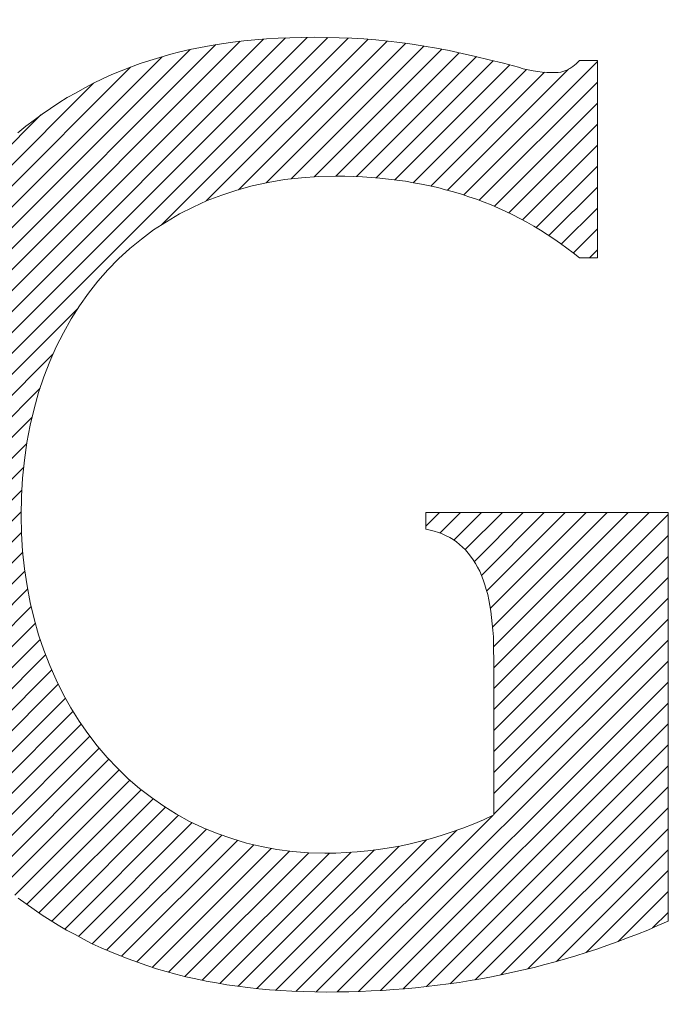
# Model space of a CAD drawing. Extents: x -758201 to -755766, y -1167264 to -1165636.
# Drawn here: x -756397 to -756394, y -1167134 to -1167130 of the extents above; entities that cross this region are included whole.
import ezdxf
from ezdxf.enums import TextEntityAlignment as Align

# ---------------------------------------------------------------- set-up
doc = ezdxf.new("R2010")
doc.units = 0
doc.header["$MEASUREMENT"] = 0
doc.layers.get('0').update_dxf_attribs({"linetype": 'CONTINUOUS', "lineweight": 15})
for name, color, linetype, lineweight in [('RAZITKO', 7, 'CONTINUOUS', 18), ('RAZITKO_LOGO', 252, 'CONTINUOUS', 15), ('RAZITKO_NAZEV_VYKRESU', 7, 'CONTINUOUS', 35), ('RAZITKO_TEXT', 7, 'CONTINUOUS', 40)]:
    doc.layers.add(name, color=color, linetype=linetype, lineweight=lineweight)
doc.styles.add('HELVB', font='hb_a___r.shx', dxfattribs={"width": 0.8, "height": 200})
doc.styles.add('romans', font='romans.shx')

# ---------------------------------------------------------------- blocks, each defined once
blk = doc.blocks.new('A$C6A103506')
at = {"layer": 'RAZITKO_LOGO'}
h = blk.add_hatch(dxfattribs=at)
h.set_pattern_fill('ANSI31', color=256, scale=0.5, style=0)
h.set_pattern_definition([(45, (-833.396604, -174.49105), (-0.044194174, 0.044194174), [])])
h.paths.add_polyline_path([(18.4749, 44.2256), (18.476, 44.3366), (18.4781, 44.4368), (18.4792, 44.4825), (18.4814, 44.5271), (18.4847, 44.5696), (18.4879, 44.6088), (18.4912, 44.6469), (18.4956, 44.6828), (18.4999, 44.7154), (18.5054, 44.7481), (18.5108, 44.7775), (18.5173, 44.8058), (18.5267, 44.8434), (18.5454, 44.8924), (18.5631, 44.9277), (18.5839, 44.959), (18.6097, 44.9895), (18.6327, 45.0072), (18.6489, 45.0196), (18.6927, 45.0415), (18.7258, 45.0513), (18.7568, 45.0594), (18.7568, 45.128), (18.4694, 45.128), (18.1418, 45.1226), (18.1363, 45.1226), (18.1211, 45.1226), (18.0961, 45.1226), (18.0601, 45.1226), (18.0133, 45.1237), (17.9578, 45.1247), (17.8914, 45.1258), (17.8141, 45.128), (17.5093, 45.128), (17.5093, 45.0594), (17.549, 45.0538), (17.5863, 45.0455), (17.6195, 45.0318), (17.6526, 45.0142), (17.6805, 44.9905), (17.7036, 44.9636), (17.7238, 44.9342), (17.7336, 44.9147), (17.7434, 44.894), (17.7581, 44.8554), (17.7684, 44.8199), (17.7749, 44.7916), (17.7815, 44.7612), (17.7869, 44.7285), (17.7924, 44.6948), (17.7967, 44.6578), (17.8011, 44.6197), (17.8043, 44.5783), (17.8065, 44.5358), (17.8087, 44.4901), (17.8109, 44.4422), (17.813, 44.3388), (17.8141, 44.2256), (17.8141, 42.669), (15.3203, 45.3), (15.2397, 45.3), (15.2397, 42.1976), (15.2397, 42.0888), (15.2376, 41.9886), (15.2354, 41.9429), (15.2332, 41.8983), (15.231, 41.8569), (15.2278, 41.8177), (15.2234, 41.7796), (15.2201, 41.7448), (15.212, 41.6942), (15.2038, 41.6501), (15.1973, 41.6218), (15.1907, 41.5968), (15.182, 41.5717), (15.1744, 41.5489), (15.1597, 41.5179), (15.1415, 41.4834), (15.1171, 41.4524), (15.095, 41.4302), (15.0797, 41.4193), (15.0569, 41.403), (15.0198, 41.3845), (14.9937, 41.3758), (14.9741, 41.3693), (14.9524, 41.3638), (14.9524, 41.2952), (15.0634, 41.2996), (15.1603, 41.3018), (15.2452, 41.304), (15.3214, 41.305), (15.3899, 41.3061), (15.4531, 41.3061), (15.513, 41.3072), (15.5728, 41.3072), (15.6327, 41.3072), (15.6937, 41.3061), (15.7579, 41.3061), (15.8265, 41.305), (15.9037, 41.304), (15.9908, 41.3018), (16.091, 41.2996), (16.2053, 41.2952), (16.2053, 41.3638), (16.1835, 41.3682), (16.1536, 41.3742), (16.1225, 41.3845), (16.1051, 41.3921), (16.081, 41.4027), (16.0485, 41.4259), (16.0208, 41.4536), (15.9978, 41.4849), (15.9749, 41.5261), (15.9565, 41.5744), (15.9462, 41.6098), (15.9397, 41.6381), (15.9331, 41.6675), (15.9277, 41.6991), (15.9222, 41.7339), (15.9179, 41.7699), (15.9146, 41.808), (15.9114, 41.8482), (15.9081, 41.8907), (15.9059, 41.9364), (15.9037, 41.9832), (15.9016, 42.0855), (15.9005, 42.1976), (15.9005, 43.7608), (18.3943, 41.1461), (18.4749, 41.1461)])
h.paths.add_polyline_path([(14.8489, 43.2209), (13.8268, 43.2209), (13.8268, 43.1512), (13.8594, 43.1435), (13.8872, 43.1349), (13.9246, 43.1174), (13.9513, 43.1009), (13.9694, 43.0859), (13.989, 43.0696), (14.0162, 43.0369), (14.0337, 43.0125), (14.0456, 42.9901), (14.0543, 42.9738), (14.0619, 42.9553), (14.0726, 42.9294), (14.0815, 42.8954), (14.0881, 42.8747), (14.0924, 42.8519), (14.0968, 42.8279), (14.1011, 42.804), (14.1044, 42.7778), (14.1076, 42.7517), (14.1098, 42.7245), (14.1131, 42.6821), (14.1131, 42.6363), (14.1142, 42.6059), (14.1142, 41.9451), (14.0706, 41.9244), (14.0271, 41.9059), (13.9836, 41.8896), (13.9389, 41.8733), (13.8954, 41.8591), (13.8507, 41.846), (13.8061, 41.8341), (13.7615, 41.8232), (13.7169, 41.8134), (13.6722, 41.8058), (13.6276, 41.7992), (13.5819, 41.7938), (13.5372, 41.7894), (13.4915, 41.7862), (13.4469, 41.784), (13.4012, 41.784), (13.3326, 41.7851), (13.2651, 41.7905), (13.1987, 41.7992), (13.1334, 41.8112), (13.0703, 41.8265), (13.0082, 41.845), (12.9473, 41.8667), (12.8885, 41.8907), (12.8308, 41.9179), (12.7753, 41.9484), (12.7219, 41.9821), (12.6697, 42.018), (12.6196, 42.0561), (12.5717, 42.0975), (12.526, 42.1421), (12.4824, 42.1879), (12.4411, 42.2368), (12.4019, 42.288), (12.3649, 42.3413), (12.3301, 42.3969), (12.2974, 42.4545), (12.268, 42.5144), (12.2408, 42.5754), (12.2158, 42.6396), (12.194, 42.7049), (12.1744, 42.7724), (12.1581, 42.841), (12.145, 42.9117), (12.1341, 42.9836), (12.1265, 43.0576), (12.1211, 43.1327), (12.12, 43.2089), (12.1211, 43.2884), (12.1265, 43.3657), (12.1341, 43.4419), (12.1439, 43.5159), (12.1581, 43.5888), (12.1744, 43.6585), (12.194, 43.7271), (12.2158, 43.7935), (12.2408, 43.8577), (12.268, 43.9197), (12.2985, 43.9796), (12.3311, 44.0373), (12.366, 44.0928), (12.4041, 44.1461), (12.4433, 44.1973), (12.4857, 44.2452), (12.5314, 44.2909), (12.5782, 44.3345), (12.6272, 44.3747), (12.6784, 44.4128), (12.7328, 44.4477), (12.7883, 44.4803), (12.846, 44.5097), (12.9048, 44.5369), (12.9669, 44.5598), (13.03, 44.5805), (13.0953, 44.599), (13.1628, 44.6131), (13.2314, 44.6251), (13.3021, 44.6327), (13.374, 44.6382), (13.4469, 44.6393), (13.485, 44.6393), (13.5231, 44.6382), (13.5601, 44.6371), (13.5971, 44.6338), (13.633, 44.6316), (13.6701, 44.6273), (13.7049, 44.6229), (13.7408, 44.6186), (13.7756, 44.612), (13.8094, 44.6055), (13.8442, 44.599), (13.878, 44.5914), (13.9106, 44.5826), (13.9612, 44.5696), (14.0086, 44.5533), (14.0412, 44.5424), (14.0728, 44.5304), (14.1185, 44.5124), (14.1642, 44.4912), (14.1947, 44.4771), (14.2241, 44.4618), (14.2535, 44.4455), (14.2829, 44.4292), (14.3112, 44.4117), (14.3395, 44.3943), (14.3678, 44.3758), (14.395, 44.3562), (14.4222, 44.3366), (14.4494, 44.316), (14.4756, 44.2953), (14.5507, 44.2953), (14.5507, 45.128), (14.4756, 45.128), (14.4571, 45.1095), (14.4211, 45.0856), (14.3892, 45.0768), (14.3722, 45.0768), (14.3547, 45.0768), (14.3373, 45.0779), (14.3096, 45.0795), (14.2796, 45.0845), (14.259, 45.0888), (14.2383, 45.0932), (14.2176, 45.0997), (14.1545, 45.116), (14.0946, 45.1313), (14.0369, 45.1454), (13.9803, 45.1574), (13.9259, 45.1694), (13.8725, 45.1803), (13.8203, 45.189), (13.7691, 45.1966), (13.7179, 45.2042), (13.6679, 45.2096), (13.6167, 45.2151), (13.5656, 45.2194), (13.5144, 45.2216), (13.4621, 45.2238), (13.4099, 45.2249), (13.3555, 45.226), (13.3043, 45.2249), (13.2531, 45.2238), (13.2042, 45.2216), (13.1552, 45.2194), (13.1062, 45.2151), (13.0594, 45.2107), (13.0126, 45.2053), (12.9658, 45.1988), (12.9211, 45.1911), (12.8765, 45.1824), (12.8319, 45.1737), (12.7894, 45.1639), (12.7459, 45.153), (12.7045, 45.1411), (12.6631, 45.128), (12.6218, 45.1149), (12.5815, 45.0997), (12.5423, 45.0845), (12.5031, 45.0681), (12.4639, 45.0507), (12.4258, 45.0322), (12.3888, 45.0126), (12.3518, 44.9919), (12.3148, 44.9713), (12.2789, 44.9495), (12.2441, 44.9255), (12.2081, 44.9016), (12.1744, 44.8766), (12.1396, 44.8504), (12.1058, 44.8232), (12.0721, 44.7949), (12.0394, 44.7666), (12.0002, 44.7285), (11.9621, 44.6904), (11.924, 44.6512), (11.8881, 44.6109), (11.8533, 44.5696), (11.8195, 44.5271), (11.7869, 44.4836), (11.7553, 44.44), (11.7248, 44.3954), (11.6954, 44.3486), (11.6671, 44.3029), (11.6399, 44.255), (11.6138, 44.2071), (11.5898, 44.1581), (11.5659, 44.108), (11.5441, 44.058), (11.5224, 44.0068), (11.5028, 43.9556), (11.4843, 43.9034), (11.4679, 43.8501), (11.4516, 43.7967), (11.4374, 43.7434), (11.4244, 43.689), (11.4124, 43.6345), (11.4015, 43.5801), (11.3928, 43.5246), (11.3852, 43.4691), (11.3787, 43.4125), (11.3732, 43.3559), (11.37, 43.2993), (11.3678, 43.2426), (11.3667, 43.186), (11.3678, 43.1262), (11.37, 43.0663), (11.3743, 43.0064), (11.3798, 42.9477), (11.3874, 42.8889), (11.3961, 42.8312), (11.4059, 42.7735), (11.4179, 42.7169), (11.4309, 42.6603), (11.4451, 42.6048), (11.4614, 42.5492), (11.4788, 42.4948), (11.4984, 42.4415), (11.518, 42.3881), (11.5398, 42.3359), (11.5637, 42.2847), (11.5877, 42.2336), (11.6138, 42.1835), (11.641, 42.1356), (11.6693, 42.0866), (11.6987, 42.0398), (11.7303, 41.9941), (11.7629, 41.9495), (11.7967, 41.9048), (11.8315, 41.8624), (11.8674, 41.8199), (11.9044, 41.7796), (11.9425, 41.7405), (11.9828, 41.7013), (12.0231, 41.6643), (12.0655, 41.6283), (12.108, 41.5946), (12.1406, 41.5696), (12.1744, 41.5456), (12.2081, 41.5228), (12.2419, 41.501), (12.2767, 41.4803), (12.3115, 41.4596), (12.3475, 41.44), (12.3834, 41.4204), (12.4193, 41.4019), (12.4574, 41.3845), (12.4944, 41.3682), (12.5325, 41.3529), (12.5717, 41.3377), (12.6109, 41.3235), (12.6501, 41.3094), (12.6904, 41.2963), (12.7317, 41.2844), (12.7731, 41.2735), (12.8145, 41.2626), (12.8569, 41.2539), (12.9005, 41.2441), (12.944, 41.2365), (12.9875, 41.2288), (13.0322, 41.2223), (13.0768, 41.2169), (13.1225, 41.2114), (13.1682, 41.2071), (13.215, 41.2038), (13.2618, 41.2016), (13.3097, 41.1995), (13.3587, 41.1984), (13.4066, 41.1973), (13.4545, 41.1984), (13.5024, 41.1984), (13.5503, 41.2005), (13.5971, 41.2027), (13.6439, 41.2049), (13.6907, 41.2082), (13.7375, 41.2114), (13.7843, 41.2158), (13.8301, 41.2212), (13.8769, 41.2267), (13.9226, 41.2321), (13.9683, 41.2386), (14.014, 41.2463), (14.0597, 41.2539), (14.1044, 41.2626), (14.1501, 41.2713), (14.1947, 41.2811), (14.2394, 41.2909), (14.284, 41.3018), (14.3286, 41.3138), (14.3722, 41.3257), (14.4168, 41.3377), (14.4603, 41.3508), (14.5039, 41.3649), (14.5485, 41.3791), (14.591, 41.3943), (14.6345, 41.4095), (14.678, 41.4259), (14.7205, 41.4422), (14.764, 41.4596), (14.8065, 41.4781), (14.8489, 41.4966)])
h.paths.add_polyline_path([(11.1207, 42.0899), (11.1196, 42.1976), (11.1196, 44.2256), (11.1207, 44.3334), (11.1229, 44.4313), (11.125, 44.4771), (11.1272, 44.5206), (11.1305, 44.562), (11.1337, 44.6022), (11.1381, 44.6393), (11.1425, 44.6752), (11.1479, 44.7078), (11.1533, 44.7405), (11.1599, 44.7699), (11.1664, 44.7982), (11.174, 44.8243), (11.1849, 44.8602), (11.2043, 44.9032), (11.2308, 44.9482), (11.2459, 44.9658), (11.2589, 44.98), (11.2769, 44.9995), (11.3139, 45.0232), (11.3462, 45.0394), (11.3753, 45.0497), (11.4124, 45.0594), (11.4124, 45.128), (11.2513, 45.1258), (11.1272, 45.1247), (11.0325, 45.1237), (10.9618, 45.1226), (10.9052, 45.1226), (10.8562, 45.1226), (10.8083, 45.1226), (10.7517, 45.1226), (10.6929, 45.1226), (10.6417, 45.1226), (10.5917, 45.1226), (10.534, 45.1226), (10.4632, 45.1237), (10.3718, 45.1247), (10.2509, 45.1258), (10.0964, 45.128), (10.0964, 45.0594), (10.1209, 45.0543), (10.161, 45.0425), (10.1939, 45.0271), (10.2254, 45.0069), (10.2606, 44.9744), (10.2814, 44.9461), (10.3008, 44.913), (10.3217, 44.8667), (10.3326, 44.8308), (10.3391, 44.8047), (10.3456, 44.7764), (10.3522, 44.747), (10.3576, 44.7144), (10.3631, 44.6806), (10.3663, 44.6447), (10.3707, 44.6077), (10.3739, 44.5674), (10.3772, 44.526), (10.3794, 44.4814), (10.3805, 44.4346), (10.3837, 44.3355), (10.3837, 44.2256), (10.3837, 42.1976), (10.3837, 42.0888), (10.3816, 41.9886), (10.3794, 41.9429), (10.3772, 41.8994), (10.375, 41.858), (10.3718, 41.8188), (10.3674, 41.7807), (10.3641, 41.7459), (10.3587, 41.7122), (10.3533, 41.6817), (10.3478, 41.6523), (10.3413, 41.624), (10.3319, 41.5864), (10.3184, 41.5511), (10.3037, 41.52), (10.2873, 41.4889), (10.2611, 41.4556), (10.2352, 41.4297), (10.2044, 41.4078), (10.1668, 41.3866), (10.1377, 41.3769), (10.1181, 41.3704), (10.0964, 41.3638), (10.0964, 41.2952), (10.1976, 41.2996), (10.2847, 41.3018), (10.3641, 41.304), (10.436, 41.305), (10.5057, 41.3061), (10.5764, 41.3061), (10.6493, 41.3072), (10.7288, 41.3072), (10.8137, 41.3072), (10.8921, 41.3061), (10.9683, 41.3061), (11.0445, 41.305), (11.125, 41.304), (11.2099, 41.3018), (11.3057, 41.2996), (11.4124, 41.2952), (11.4124, 41.3638), (11.3832, 41.3715), (11.3392, 41.387), (11.3043, 41.4067), (11.275, 41.4276), (11.2474, 41.4531), (11.2219, 41.4879), (11.2036, 41.519), (11.1828, 41.5653), (11.1718, 41.6011), (11.1642, 41.6273), (11.1577, 41.6556), (11.1479, 41.6996), (11.1414, 41.7503), (11.137, 41.7851), (11.1327, 41.8221), (11.1294, 41.8613), (11.1272, 41.9027), (11.125, 41.9462), (11.1229, 41.9919)])
h.paths.add_polyline_path([(10.0398, 42.6091), (10.0321, 42.6527), (10.0223, 42.6951), (10.0115, 42.7376), (9.9995, 42.7778), (9.9853, 42.8181), (9.969, 42.8562), (9.9516, 42.8954), (9.9331, 42.9324), (9.9124, 42.9694), (9.8895, 43.0053), (9.8656, 43.0402), (9.8395, 43.075), (9.8123, 43.1088), (9.7818, 43.1414), (9.7513, 43.1752), (9.7176, 43.2067), (9.6827, 43.2383), (9.6457, 43.2699), (9.6065, 43.3003), (9.5662, 43.3308), (9.5238, 43.3613), (9.4792, 43.3907), (9.4324, 43.4212), (9.3834, 43.4495), (9.3322, 43.4789), (9.28, 43.5083), (9.2244, 43.5366), (9.1003, 43.6008), (8.9948, 43.6563), (8.9055, 43.7031), (8.8315, 43.7445), (8.7705, 43.7782), (8.7215, 43.8076), (8.6813, 43.8316), (8.6497, 43.8522), (8.6225, 43.874), (8.5985, 43.8958), (8.5746, 43.9165), (8.5428, 43.9499), (8.5102, 43.9886), (8.4789, 44.0392), (8.4608, 44.0814), (8.4457, 44.1267), (8.4391, 44.1755), (8.4371, 44.2237), (8.4418, 44.2757), (8.4496, 44.3188), (8.4625, 44.3573), (8.4701, 44.3791), (8.481, 44.3998), (8.4995, 44.4351), (8.5169, 44.4596), (8.5321, 44.4781), (8.5564, 44.5077), (8.5903, 44.5375), (8.6203, 44.5609), (8.6513, 44.5805), (8.6856, 44.6001), (8.7085, 44.6109), (8.7324, 44.6218), (8.7585, 44.6316), (8.7836, 44.6403), (8.8108, 44.648), (8.838, 44.6545), (8.8663, 44.661), (8.8957, 44.6654), (8.9251, 44.6697), (8.9556, 44.6719), (8.986, 44.6741), (9.0176, 44.6741), (9.0644, 44.6741), (9.1101, 44.6708), (9.1406, 44.6676), (9.17, 44.6643), (9.2005, 44.6599), (9.2288, 44.6545), (9.2711, 44.6466), (9.3148, 44.6349), (9.3431, 44.6262), (9.3703, 44.6175), (9.3964, 44.6077), (9.4347, 44.5939), (9.4759, 44.575), (9.5009, 44.5631), (9.5249, 44.5489), (9.5499, 44.5358), (9.5739, 44.5206), (9.5967, 44.5054), (9.6196, 44.4901), (9.6414, 44.4727), (9.6631, 44.4564), (9.6849, 44.4379), (9.7056, 44.4194), (9.7252, 44.3998), (9.7448, 44.3802), (9.7633, 44.3595), (9.7818, 44.3388), (9.7992, 44.317), (9.8166, 44.2953), (9.8972, 44.2953), (9.8972, 45.128), (9.8166, 45.128), (9.7876, 45.1145), (9.7597, 45.1028), (9.7371, 45.1008), (9.7088, 45.0982), (9.6795, 45.1019), (9.6501, 45.1051), (9.6174, 45.1117), (9.5847, 45.1182), (9.5521, 45.128), (9.4574, 45.152), (9.3692, 45.1726), (9.3279, 45.1813), (9.2876, 45.189), (9.2484, 45.1966), (9.2103, 45.2031), (9.1733, 45.2086), (9.1363, 45.2129), (9.1003, 45.2173), (9.0644, 45.2205), (9.0285, 45.2227), (8.9926, 45.2249), (8.9567, 45.226), (8.9196, 45.226), (8.8554, 45.2249), (8.7923, 45.2205), (8.7302, 45.214), (8.6693, 45.2053), (8.6105, 45.1944), (8.5517, 45.1813), (8.4962, 45.165), (8.4407, 45.1465), (8.3874, 45.1269), (8.3362, 45.1041), (8.2861, 45.0801), (8.2382, 45.0529), (8.1914, 45.0246), (8.1479, 44.9941), (8.1054, 44.9615), (8.0651, 44.9266), (8.026, 44.8907), (7.99, 44.8526), (7.9552, 44.8134), (7.9236, 44.7721), (7.8942, 44.7285), (7.8659, 44.6839), (7.8409, 44.6382), (7.8191, 44.5903), (7.7984, 44.5413), (7.781, 44.4912), (7.7658, 44.44), (7.7527, 44.3867), (7.7429, 44.3323), (7.7364, 44.2768), (7.732, 44.2202), (7.731, 44.1625), (7.731, 44.1233), (7.7331, 44.0841), (7.7364, 44.046), (7.7418, 44.009), (7.7473, 43.972), (7.7549, 43.9361), (7.7636, 43.9001), (7.7745, 43.8653), (7.7865, 43.8305), (7.7995, 43.7956), (7.8137, 43.7619), (7.83, 43.7281), (7.8474, 43.6944), (7.8659, 43.6607), (7.8866, 43.6269), (7.9084, 43.5942), (7.9225, 43.5736), (7.9367, 43.5551), (7.9508, 43.5355), (7.9661, 43.517), (7.9824, 43.4985), (7.9987, 43.48), (8.0151, 43.4614), (8.0336, 43.4429), (8.0521, 43.4255), (8.0717, 43.4081), (8.0913, 43.3896), (8.113, 43.3722), (8.1348, 43.3537), (8.1577, 43.3363), (8.1816, 43.3178), (8.2067, 43.3003), (8.2611, 43.2633), (8.3188, 43.2252), (8.383, 43.1871), (8.4527, 43.1469), (8.5278, 43.1055), (8.6094, 43.062), (8.6987, 43.0162), (8.7934, 42.9672), (8.8304, 42.9487), (8.8663, 42.9302), (8.9001, 42.9117), (8.9327, 42.8932), (8.9632, 42.8747), (8.9937, 42.8573), (9.022, 42.8388), (9.0492, 42.8214), (9.0742, 42.8029), (9.0982, 42.7855), (9.121, 42.767), (9.1428, 42.7495), (9.1635, 42.731), (9.1831, 42.7125), (9.2005, 42.694), (9.2237, 42.6694), (9.2473, 42.6385), (9.2604, 42.6189), (9.2783, 42.5935), (9.3008, 42.546), (9.3104, 42.5199), (9.3181, 42.4992), (9.3235, 42.4774), (9.3289, 42.4556), (9.3322, 42.4339), (9.337, 42.402), (9.3387, 42.3653), (9.3398, 42.3413), (9.3387, 42.3098), (9.3355, 42.2649), (9.3257, 42.2205), (9.3156, 42.1768), (9.2995, 42.1367), (9.2828, 42.0987), (9.253, 42.0476), (9.2255, 42.0115), (9.207, 41.9886), (9.1874, 41.9669), (9.1657, 41.9462), (9.1439, 41.9255), (9.1199, 41.907), (9.0949, 41.8896), (9.0688, 41.8722), (9.0427, 41.8569), (9.0144, 41.8417), (8.986, 41.8286), (8.9556, 41.8156), (8.9099, 41.7992), (8.8609, 41.7862), (8.8271, 41.7786), (8.7934, 41.772), (8.7585, 41.7677), (8.7226, 41.7633), (8.6867, 41.7611), (8.6497, 41.7611), (8.5974, 41.7611), (8.5452, 41.7644), (8.5104, 41.7677), (8.4766, 41.7709), (8.444, 41.7753), (8.4102, 41.7807), (8.3786, 41.7873), (8.346, 41.7938), (8.3144, 41.8025), (8.2829, 41.8112), (8.2524, 41.8199), (8.2219, 41.8308), (8.1925, 41.8417), (8.1631, 41.8526), (8.1348, 41.8656), (8.1065, 41.8787), (8.0782, 41.8929), (8.051, 41.9081), (8.0102, 41.931), (7.9726, 41.9571), (7.9476, 41.9745), (7.91, 42.0023), (7.8757, 42.0333), (7.8529, 42.054), (7.83, 42.0757), (7.8093, 42.0975), (7.7876, 42.1204), (7.768, 42.1443), (7.7484, 42.1683), (7.6733, 42.1683), (7.7484, 41.3812), (7.8126, 41.3584), (7.8768, 41.3377), (7.9389, 41.3181), (7.9998, 41.2996), (8.0608, 41.2833), (8.1196, 41.268), (8.1784, 41.2539), (8.236, 41.2419), (8.2937, 41.2321), (8.3503, 41.2223), (8.4069, 41.2147), (8.4635, 41.2082), (8.5202, 41.2038), (8.5768, 41.2005), (8.6334, 41.1984), (8.69, 41.1973), (8.7673, 41.1995), (8.8435, 41.2027), (8.9164, 41.2093), (8.9882, 41.219), (9.0579, 41.231), (9.1254, 41.2452), (9.1918, 41.2615), (9.2549, 41.2811), (9.317, 41.3018), (9.3768, 41.3257), (9.4334, 41.3529), (9.489, 41.3812), (9.5423, 41.4117), (9.5924, 41.4444), (9.6403, 41.4803), (9.686, 41.5173), (9.7295, 41.5565), (9.7709, 41.5979), (9.809, 41.6414), (9.8449, 41.6871), (9.8776, 41.735), (9.908, 41.784), (9.9363, 41.8352), (9.9614, 41.8885), (9.9832, 41.9429), (10.0027, 42.0006), (10.0191, 42.0583), (10.0332, 42.1193), (10.0441, 42.1802), (10.0517, 42.2445), (10.0561, 42.3087), (10.0583, 42.3762), (10.0572, 42.4241), (10.055, 42.472), (10.0517, 42.5188), (10.0463, 42.5645)])
h.paths.add_polyline_path([(7.5307, 42.1628), (7.461, 42.1748), (7.4481, 42.1398), (7.4327, 42.1051), (7.4164, 42.079), (7.4026, 42.0569), (7.3804, 42.0311), (7.3639, 42.0118), (7.3261, 41.9794), (7.3032, 41.9636), (7.2847, 41.9527), (7.2596, 41.938), (7.2124, 41.9181), (7.164, 41.902), (7.129, 41.8929), (7.0915, 41.8835), (7.0463, 41.8765), (7.0158, 41.8722), (6.9842, 41.8689), (6.9527, 41.8656), (6.9189, 41.8624), (6.8841, 41.8613), (6.8482, 41.8591), (6.8101, 41.8591), (6.772, 41.858), (6.3866, 41.858), (6.3246, 41.8591), (6.268, 41.8613), (6.2429, 41.8624), (6.219, 41.8646), (6.1961, 41.8667), (6.1754, 41.87), (6.1494, 41.8741), (6.1156, 41.8831), (6.0731, 41.8983), (6.0405, 41.9244), (6.0317, 41.9342), (6.0202, 41.9472), (6.003, 41.9787), (5.998, 41.9963), (5.9921, 42.0127), (5.9857, 42.0468), (5.9817, 42.0834), (5.9795, 42.1269), (5.9784, 42.1748), (5.9784, 43.0369), (6.6217, 43.0369), (6.6914, 43.0358), (6.7567, 43.0326), (6.7872, 43.0304), (6.8166, 43.0282), (6.8449, 43.0249), (6.8721, 43.0217), (6.8982, 43.0173), (6.9222, 43.013), (6.9461, 43.0086), (6.969, 43.0021), (7.0016, 42.9939), (7.031, 42.9825), (7.0506, 42.9749), (7.068, 42.9662), (7.0855, 42.9575), (7.1007, 42.9477), (7.1159, 42.9379), (7.1301, 42.927), (7.1476, 42.9135), (7.1734, 42.8854), (7.1966, 42.8552), (7.2085, 42.8344), (7.2161, 42.8181), (7.2305, 42.7873), (7.2368, 42.7659), (7.3064, 42.7659), (7.3021, 42.8497), (7.2999, 42.9248), (7.2977, 42.9945), (7.2955, 43.0609), (7.2955, 43.1273), (7.2945, 43.1948), (7.2945, 43.2666), (7.2945, 43.3472), (7.2945, 43.4157), (7.2945, 43.48), (7.2955, 43.542), (7.2955, 43.604), (7.2977, 43.6672), (7.2999, 43.7347), (7.3021, 43.8076), (7.3064, 43.8871), (7.2368, 43.8871), (7.2231, 43.852), (7.2117, 43.8305), (7.1987, 43.8043), (7.1823, 43.7815), (7.166, 43.7586), (7.1464, 43.739), (7.1333, 43.726), (7.1192, 43.714), (7.105, 43.702), (7.0898, 43.6922), (7.0709, 43.6796), (7.0376, 43.6639), (7.0098, 43.6509), (6.9788, 43.6411), (6.957, 43.6345), (6.9227, 43.6264), (6.8852, 43.6182), (6.8601, 43.6149), (6.8329, 43.6106), (6.8046, 43.6084), (6.7604, 43.6035), (6.6805, 43.6008), (6.6108, 43.5997), (5.9784, 43.5997), (5.9784, 44.5652), (6.7317, 44.5652), (6.8079, 44.5641), (6.8775, 44.562), (6.9273, 44.5603), (6.9859, 44.5538), (7.0267, 44.5489), (7.0517, 44.5445), (7.0767, 44.5402), (7.0996, 44.5348), (7.1214, 44.5293), (7.1421, 44.5228), (7.1667, 44.515), (7.2108, 44.4957), (7.2313, 44.4825), (7.2578, 44.4655), (7.2749, 44.4498), (7.292, 44.4341), (7.3119, 44.4107), (7.3228, 44.3954), (7.3365, 44.3761), (7.3599, 44.3346), (7.3717, 44.3094), (7.3804, 44.2887), (7.4556, 44.2887), (7.4556, 45.128), (4.9563, 45.128), (4.9563, 45.0594), (4.9769, 45.054), (4.9965, 45.0485), (5.0215, 45.0416), (5.051, 45.0279), (5.0673, 45.0181), (5.0868, 45.0064), (5.1178, 44.9779), (5.1445, 44.9439), (5.1635, 44.9136), (5.1831, 44.867), (5.1936, 44.8341), (5.2001, 44.808), (5.2066, 44.7797), (5.2164, 44.7356), (5.223, 44.685), (5.2273, 44.649), (5.2306, 44.6109), (5.2338, 44.5718), (5.236, 44.5293), (5.2382, 44.4847), (5.2404, 44.4379), (5.2425, 44.3366), (5.2436, 44.2256), (5.2436, 42.2031), (5.2425, 42.0942), (5.2404, 41.9941), (5.2382, 41.9484), (5.236, 41.9037), (5.2338, 41.8624), (5.2306, 41.8221), (5.2273, 41.7851), (5.223, 41.7492), (5.2164, 41.6986), (5.2066, 41.6545), (5.2001, 41.6262), (5.1899, 41.5854), (5.172, 41.5384), (5.1538, 41.5021), (5.1298, 41.4671), (5.1012, 41.4362), (5.0772, 41.4177), (5.0462, 41.3991), (5.008, 41.3833), (4.9769, 41.3747), (4.9563, 41.3704), (4.9563, 41.2952), (7.4327, 41.2952)])
h.paths.add_polyline_path([(4.2117, 41.6327), (4.2901, 41.6849), (4.3641, 41.7415), (4.4349, 41.8014), (4.5023, 41.8646), (4.5644, 41.931), (4.6243, 42.0006), (4.6787, 42.0746), (4.7288, 42.1508), (4.7756, 42.2314), (4.818, 42.3141), (4.8561, 42.4012), (4.8899, 42.4905), (4.9193, 42.583), (4.9443, 42.6788), (4.965, 42.7778), (4.9813, 42.8802), (4.9922, 42.9847), (4.9998, 43.0924), (5.002, 43.2035), (5.0009, 43.2655), (4.9987, 43.3276), (4.9944, 43.3896), (4.9889, 43.4506), (4.9813, 43.5104), (4.9726, 43.5703), (4.9617, 43.6291), (4.9486, 43.6879), (4.9356, 43.7445), (4.9203, 43.8011), (4.9029, 43.8577), (4.8844, 43.9121), (4.8648, 43.9665), (4.8431, 44.0188), (4.8202, 44.071), (4.7962, 44.1222), (4.7701, 44.1723), (4.7429, 44.2213), (4.7135, 44.2702), (4.683, 44.317), (4.6515, 44.3628), (4.6188, 44.4074), (4.584, 44.4509), (4.5481, 44.4923), (4.511, 44.5337), (4.4729, 44.5739), (4.4327, 44.612), (4.3924, 44.649), (4.3499, 44.685), (4.3064, 44.7187), (4.2607, 44.7514), (4.215, 44.7829), (4.1801, 44.8047), (4.1464, 44.8265), (4.1116, 44.8461), (4.0756, 44.8657), (4.0397, 44.8842), (4.0038, 44.9027), (3.9668, 44.9201), (3.9298, 44.9364), (3.8917, 44.9528), (3.8536, 44.968), (3.8155, 44.9821), (3.7752, 44.9963), (3.736, 45.0094), (3.6946, 45.0213), (3.6533, 45.0333), (3.6119, 45.0442), (3.5695, 45.054), (3.5259, 45.0638), (3.4824, 45.0725), (3.4377, 45.0812), (3.3931, 45.0888), (3.3463, 45.0954), (3.2995, 45.1019), (3.2527, 45.1073), (3.2037, 45.1128), (3.1547, 45.116), (3.1047, 45.1204), (3.0535, 45.1226), (3.0023, 45.1247), (2.949, 45.1269), (2.8957, 45.128), (2.8412, 45.128), (1.474, 45.128), (1.474, 45.0594), (1.5111, 45.0497), (1.5476, 45.0368), (1.5725, 45.0243), (1.6053, 45.0033), (1.6355, 44.9731), (1.6617, 44.9398), (1.6732, 44.9179), (1.6841, 44.8983), (1.6928, 44.8766), (1.7015, 44.8537), (1.7091, 44.8287), (1.7211, 44.7878), (1.7287, 44.7448), (1.7342, 44.7133), (1.7396, 44.6795), (1.744, 44.6447), (1.7472, 44.6066), (1.7505, 44.5674), (1.7538, 44.525), (1.7559, 44.4814), (1.7581, 44.4346), (1.7603, 44.3355), (1.7614, 44.2256), (1.7614, 42.1976), (1.7603, 42.0888), (1.7581, 41.9886), (1.7559, 41.9429), (1.7538, 41.8983), (1.7516, 41.8569), (1.7483, 41.8177), (1.7451, 41.7796), (1.7407, 41.7448), (1.7342, 41.6942), (1.7244, 41.6501), (1.7189, 41.6218), (1.7113, 41.5968), (1.7013, 41.5639), (1.6819, 41.5179), (1.6568, 41.4751), (1.6416, 41.4574), (1.6244, 41.4371), (1.5949, 41.4144), (1.5582, 41.3923), (1.5339, 41.3823), (1.5143, 41.3758), (1.4947, 41.3693), (1.474, 41.3638), (1.474, 41.2952), (2.8641, 41.2952), (2.9882, 41.2974), (3.109, 41.304), (3.2266, 41.3138), (3.3409, 41.3279), (3.4508, 41.3464), (3.5586, 41.3693), (3.6631, 41.3954), (3.7632, 41.4248), (3.8601, 41.4596), (3.9537, 41.4966), (4.043, 41.538), (4.129, 41.5837)])
h.paths.add_polyline_path([(2.5277, 42.0354), (2.5165, 42.0713), (2.5114, 42.0953), (2.5065, 42.1296), (2.5016, 42.1704), (2.5005, 42.1998), (2.4972, 42.2673), (2.4962, 42.3468), (2.4962, 44.525), (2.5593, 44.5348), (2.6159, 44.5435), (2.6671, 44.55), (2.7139, 44.5554), (2.7585, 44.5598), (2.8031, 44.5631), (2.8467, 44.5641), (2.8935, 44.5652), (2.9697, 44.5631), (3.0448, 44.5587), (3.1177, 44.5511), (3.1885, 44.5402), (3.2581, 44.526), (3.3256, 44.5097), (3.3909, 44.4901), (3.4541, 44.4673), (3.515, 44.4422), (3.5738, 44.4139), (3.6315, 44.3834), (3.6859, 44.3497), (3.7382, 44.3138), (3.7883, 44.2746), (3.8362, 44.2332), (3.8819, 44.1897), (3.9243, 44.144), (3.9646, 44.095), (4.0027, 44.0438), (4.0386, 43.9905), (4.0713, 43.935), (4.1018, 43.8773), (4.129, 43.8174), (4.154, 43.7554), (4.1758, 43.6911), (4.1954, 43.6247), (4.2117, 43.5562), (4.2248, 43.4865), (4.2356, 43.4136), (4.2433, 43.3395), (4.2476, 43.2633), (4.2487, 43.186), (4.2476, 43.1098), (4.2433, 43.0369), (4.2367, 42.9651), (4.2269, 42.8954), (4.2139, 42.8268), (4.1986, 42.7615), (4.1812, 42.6973), (4.1605, 42.6363), (4.1377, 42.5765), (4.1116, 42.5188), (4.0833, 42.4643), (4.0528, 42.411), (4.0201, 42.3598), (3.9842, 42.3119), (3.9472, 42.2651), (3.9069, 42.2216), (3.8645, 42.1802), (3.8187, 42.1421), (3.7719, 42.1051), (3.7229, 42.0714), (3.6718, 42.0398), (3.6184, 42.0104), (3.5629, 41.9843), (3.5052, 41.9603), (3.4454, 41.9397), (3.3833, 41.9212), (3.3202, 41.9059), (3.2538, 41.8929), (3.1863, 41.8831), (3.1177, 41.8754), (3.0459, 41.8711), (2.974, 41.87), (2.9359, 41.87), (2.8989, 41.8711), (2.8641, 41.8733), (2.8314, 41.8765), (2.7853, 41.8813), (2.7422, 41.8896), (2.716, 41.8961), (2.6801, 41.9055), (2.6307, 41.9253), (2.6007, 41.944), (2.5772, 41.9608), (2.5462, 41.9952)], flags=16)
at = {"layer": 'RAZITKO_LOGO', "lineweight": 0}
for p, q in [((12.9658, 45.1988), (12.9211, 45.1911)), ((13.0126, 45.2053), (12.9658, 45.1988)), ((13.0594, 45.2107), (13.0126, 45.2053)), ((13.1062, 45.2151), (13.0594, 45.2107)), ((13.1552, 45.2194), (13.1062, 45.2151)), ((13.2042, 45.2216), (13.1552, 45.2194)), ((13.2531, 45.2238), (13.2042, 45.2216)), ((13.3043, 45.2249), (13.2531, 45.2238)), ((13.3555, 45.226), (13.3043, 45.2249)), ((13.4099, 45.2249), (13.3555, 45.226)), ((13.4621, 45.2238), (13.4099, 45.2249)), ((13.5144, 45.2216), (13.4621, 45.2238)), ((13.5656, 45.2194), (13.5144, 45.2216)), ((13.6167, 45.2151), (13.5656, 45.2194)), ((13.6679, 45.2096), (13.6167, 45.2151)), ((13.7179, 45.2042), (13.6679, 45.2096)), ((13.7691, 45.1966), (13.7179, 45.2042)), ((13.8203, 45.189), (13.7691, 45.1966)), ((12.7459, 45.153), (12.7045, 45.1411)), ((12.7894, 45.1639), (12.7459, 45.153)), ((12.8319, 45.1737), (12.7894, 45.1639)), ((12.8765, 45.1824), (12.8319, 45.1737)), ((12.9211, 45.1911), (12.8765, 45.1824)), ((13.8725, 45.1803), (13.8203, 45.189)), ((13.9259, 45.1694), (13.8725, 45.1803)), ((13.9803, 45.1574), (13.9259, 45.1694)), ((14.0369, 45.1454), (13.9803, 45.1574)), ((12.6218, 45.1149), (12.5815, 45.0997)), ((12.6631, 45.128), (12.6218, 45.1149)), ((12.7045, 45.1411), (12.6631, 45.128)), ((14.0946, 45.1313), (14.0369, 45.1454)), ((14.1545, 45.116), (14.0946, 45.1313)), ((14.2176, 45.0997), (14.1545, 45.116)), ((14.4614, 45.1139), (14.4473, 45.103)), ((14.4756, 45.128), (14.4614, 45.1139)), ((14.5507, 45.128), (14.4756, 45.128)), ((14.5507, 44.2953), (14.5507, 45.128)), ((12.5423, 45.0845), (12.5031, 45.0681)), ((12.5815, 45.0997), (12.5423, 45.0845)), ((14.2383, 45.0932), (14.2176, 45.0997)), ((14.259, 45.0888), (14.2383, 45.0932)), ((14.2796, 45.0845), (14.259, 45.0888)), ((14.2992, 45.0812), (14.2796, 45.0845)), ((14.3177, 45.079), (14.2992, 45.0812)), ((14.3373, 45.0779), (14.3177, 45.079)), ((14.3547, 45.0768), (14.3373, 45.0779)), ((14.3722, 45.0768), (14.3547, 45.0768)), ((14.3852, 45.0768), (14.3722, 45.0768)), ((14.3972, 45.079), (14.3852, 45.0768)), ((14.4092, 45.0823), (14.3972, 45.079)), ((14.4222, 45.0866), (14.4092, 45.0823)), ((14.4342, 45.0943), (14.4222, 45.0866)), ((14.4473, 45.103), (14.4342, 45.0943)), ((12.4258, 45.0322), (12.3888, 45.0126)), ((12.4639, 45.0507), (12.4258, 45.0322)), ((12.5031, 45.0681), (12.4639, 45.0507)), ((12.3518, 44.9919), (12.3148, 44.9713)), ((12.3888, 45.0126), (12.3518, 44.9919)), ((12.2789, 44.9495), (12.2441, 44.9255)), ((12.3148, 44.9713), (12.2789, 44.9495)), ((12.2441, 44.9255), (12.2081, 44.9016)), ((12.1744, 44.8766), (12.1396, 44.8504)), ((12.2081, 44.9016), (12.1744, 44.8766)), ((12.1396, 44.8504), (12.1058, 44.8232)), ((13.0953, 44.599), (13.1628, 44.6131)), ((13.1628, 44.6131), (13.2314, 44.6251)), ((13.2314, 44.6251), (13.3021, 44.6327)), ((13.3021, 44.6327), (13.374, 44.6382)), ((13.374, 44.6382), (13.4469, 44.6393)), ((13.4469, 44.6393), (13.485, 44.6393)), ((13.485, 44.6393), (13.5231, 44.6382)), ((13.5231, 44.6382), (13.5601, 44.6371)), ((13.5601, 44.6371), (13.5971, 44.6338)), ((13.5971, 44.6338), (13.633, 44.6316)), ((13.633, 44.6316), (13.6701, 44.6273)), ((13.6701, 44.6273), (13.7049, 44.6229)), ((13.7049, 44.6229), (13.7408, 44.6186)), ((13.7408, 44.6186), (13.7756, 44.612)), ((12.9669, 44.5598), (13.03, 44.5805)), ((13.03, 44.5805), (13.0953, 44.599)), ((13.7756, 44.612), (13.8094, 44.6055)), ((13.8094, 44.6055), (13.8442, 44.599)), ((13.8442, 44.599), (13.878, 44.5914)), ((13.878, 44.5914), (13.9106, 44.5826)), ((13.9106, 44.5826), (13.9444, 44.5739)), ((13.9444, 44.5739), (13.977, 44.5641)), ((12.846, 44.5097), (12.9048, 44.5369)), ((12.9048, 44.5369), (12.9669, 44.5598)), ((13.977, 44.5641), (14.0086, 44.5533)), ((14.0086, 44.5533), (14.0412, 44.5424)), ((14.0412, 44.5424), (14.0728, 44.5304)), ((14.0728, 44.5304), (14.1033, 44.5184)), ((12.7883, 44.4803), (12.846, 44.5097)), ((14.1033, 44.5184), (14.1338, 44.5054)), ((14.1338, 44.5054), (14.1642, 44.4912)), ((14.1642, 44.4912), (14.1947, 44.4771)), ((12.6784, 44.4128), (12.7328, 44.4477)), ((12.7328, 44.4477), (12.7883, 44.4803)), ((14.1947, 44.4771), (14.2241, 44.4618)), ((14.2241, 44.4618), (14.2535, 44.4455)), ((12.6272, 44.3747), (12.6784, 44.4128)), ((14.2535, 44.4455), (14.2829, 44.4292)), ((14.2829, 44.4292), (14.3112, 44.4117)), ((14.3112, 44.4117), (14.3395, 44.3943)), ((12.5782, 44.3345), (12.6272, 44.3747)), ((14.3395, 44.3943), (14.3678, 44.3758)), ((14.3678, 44.3758), (14.395, 44.3562)), ((12.5314, 44.2909), (12.5782, 44.3345)), ((14.395, 44.3562), (14.4222, 44.3366)), ((14.4222, 44.3366), (14.4494, 44.316)), ((12.4857, 44.2452), (12.5314, 44.2909)), ((14.4494, 44.316), (14.4756, 44.2953)), ((14.4756, 44.2953), (14.5507, 44.2953)), ((12.4433, 44.1973), (12.4857, 44.2452)), ((12.4041, 44.1461), (12.4433, 44.1973)), ((12.366, 44.0928), (12.4041, 44.1461)), ((12.3311, 44.0373), (12.366, 44.0928)), ((12.2985, 43.9796), (12.3311, 44.0373)), ((12.268, 43.9197), (12.2985, 43.9796)), ((12.2408, 43.8577), (12.268, 43.9197)), ((12.2158, 43.7935), (12.2408, 43.8577)), ((12.194, 43.7271), (12.2158, 43.7935)), ((12.1744, 43.6585), (12.194, 43.7271)), ((12.1581, 43.5888), (12.1744, 43.6585)), ((12.1439, 43.5159), (12.1581, 43.5888)), ((12.1341, 43.4419), (12.1439, 43.5159)), ((12.1265, 43.3657), (12.1341, 43.4419)), ((12.1211, 43.2884), (12.1265, 43.3657)), ((12.12, 43.2089), (12.1211, 43.2884)), ((12.1211, 43.1327), (12.12, 43.2089)), ((13.8268, 43.2209), (13.8268, 43.1512)), ((14.8489, 43.2209), (13.8268, 43.2209)), ((14.8489, 43.2209), (14.8489, 43.2209)), ((14.8489, 41.4966), (14.8489, 43.2209)), ((12.1265, 43.0576), (12.1211, 43.1327)), ((13.8268, 43.1512), (13.8453, 43.1469)), ((13.8453, 43.1469), (13.8627, 43.1425)), ((13.8627, 43.1425), (13.8801, 43.1371)), ((13.8801, 43.1371), (13.8965, 43.1305)), ((13.8965, 43.1305), (13.9128, 43.1229)), ((13.9128, 43.1229), (13.928, 43.1153)), ((13.928, 43.1153), (13.9422, 43.1066)), ((13.9422, 43.1066), (13.9563, 43.0968)), ((13.9563, 43.0968), (13.9694, 43.0859)), ((13.9694, 43.0859), (13.9825, 43.075)), ((12.1341, 42.9836), (12.1265, 43.0576)), ((13.9825, 43.075), (13.9944, 43.063)), ((13.9944, 43.063), (14.0053, 43.05)), ((14.0053, 43.05), (14.0162, 43.0369)), ((14.0162, 43.0369), (14.0271, 43.0217)), ((14.0271, 43.0217), (14.0369, 43.0064)), ((14.0369, 43.0064), (14.0456, 42.9901)), ((12.145, 42.9117), (12.1341, 42.9836)), ((14.0456, 42.9901), (14.0543, 42.9738)), ((14.0543, 42.9738), (14.0619, 42.9553)), ((14.0619, 42.9553), (14.0695, 42.9368)), ((12.1581, 42.841), (12.145, 42.9117)), ((14.0695, 42.9368), (14.0761, 42.9161)), ((14.0761, 42.9161), (14.0815, 42.8954)), ((14.0815, 42.8954), (14.0881, 42.8747)), ((14.0881, 42.8747), (14.0924, 42.8519)), ((12.1744, 42.7724), (12.1581, 42.841)), ((14.0924, 42.8519), (14.0968, 42.8279)), ((14.0968, 42.8279), (14.1011, 42.804)), ((14.1011, 42.804), (14.1044, 42.7778)), ((12.194, 42.7049), (12.1744, 42.7724)), ((14.1044, 42.7778), (14.1076, 42.7517)), ((14.1076, 42.7517), (14.1098, 42.7245)), ((12.2158, 42.6396), (12.194, 42.7049)), ((14.1098, 42.7245), (14.112, 42.6962)), ((14.112, 42.6962), (14.1131, 42.6668)), ((14.1131, 42.6668), (14.1131, 42.6363)), ((12.2408, 42.5754), (12.2158, 42.6396)), ((14.1131, 42.6363), (14.1142, 42.6059)), ((14.1142, 42.6059), (14.1142, 41.9451)), ((12.268, 42.5144), (12.2408, 42.5754)), ((12.2974, 42.4545), (12.268, 42.5144)), ((12.3301, 42.3969), (12.2974, 42.4545)), ((12.3649, 42.3413), (12.3301, 42.3969)), ((12.4019, 42.288), (12.3649, 42.3413)), ((12.4411, 42.2368), (12.4019, 42.288)), ((12.4824, 42.1879), (12.4411, 42.2368)), ((12.526, 42.1421), (12.4824, 42.1879)), ((12.5717, 42.0975), (12.526, 42.1421)), ((12.6196, 42.0561), (12.5717, 42.0975)), ((12.6697, 42.018), (12.6196, 42.0561)), ((12.7219, 41.9821), (12.6697, 42.018)), ((12.7753, 41.9484), (12.7219, 41.9821)), ((12.8308, 41.9179), (12.7753, 41.9484)), ((12.8885, 41.8907), (12.8308, 41.9179)), ((14.0706, 41.9244), (14.0271, 41.9059)), ((14.1142, 41.9451), (14.0706, 41.9244)), ((12.9473, 41.8667), (12.8885, 41.8907)), ((13.9389, 41.8733), (13.8954, 41.8591)), ((13.9836, 41.8896), (13.9389, 41.8733)), ((14.0271, 41.9059), (13.9836, 41.8896)), ((13.0082, 41.845), (12.9473, 41.8667)), ((13.0703, 41.8265), (13.0082, 41.845)), ((13.8061, 41.8341), (13.7615, 41.8232)), ((13.8507, 41.846), (13.8061, 41.8341)), ((13.8954, 41.8591), (13.8507, 41.846)), ((13.1334, 41.8112), (13.0703, 41.8265)), ((13.1987, 41.7992), (13.1334, 41.8112)), ((13.2651, 41.7905), (13.1987, 41.7992)), ((13.3326, 41.7851), (13.2651, 41.7905)), ((13.5372, 41.7894), (13.4915, 41.7862)), ((13.5819, 41.7938), (13.5372, 41.7894)), ((13.6276, 41.7992), (13.5819, 41.7938)), ((13.6722, 41.8058), (13.6276, 41.7992)), ((13.7169, 41.8134), (13.6722, 41.8058)), ((13.7615, 41.8232), (13.7169, 41.8134)), ((13.4012, 41.784), (13.3326, 41.7851)), ((13.4469, 41.784), (13.4012, 41.784)), ((13.4915, 41.7862), (13.4469, 41.784)), ((12.108, 41.5946), (12.1406, 41.5696)), ((12.1406, 41.5696), (12.1744, 41.5456)), ((12.1744, 41.5456), (12.2081, 41.5228)), ((12.2081, 41.5228), (12.2419, 41.501)), ((12.2419, 41.501), (12.2767, 41.4803)), ((12.2767, 41.4803), (12.3115, 41.4596)), ((12.3115, 41.4596), (12.3475, 41.44)), ((14.7205, 41.4422), (14.764, 41.4596)), ((14.764, 41.4596), (14.8065, 41.4781)), ((14.8065, 41.4781), (14.8489, 41.4966)), ((12.3475, 41.44), (12.3834, 41.4204)), ((12.3834, 41.4204), (12.4193, 41.4019)), ((14.6345, 41.4095), (14.678, 41.4259)), ((14.678, 41.4259), (14.7205, 41.4422)), ((12.4193, 41.4019), (12.4574, 41.3845)), ((12.4574, 41.3845), (12.4944, 41.3682)), ((14.5039, 41.3649), (14.5485, 41.3791)), ((14.5485, 41.3791), (14.591, 41.3943)), ((14.591, 41.3943), (14.6345, 41.4095)), ((12.4944, 41.3682), (12.5325, 41.3529)), ((12.5325, 41.3529), (12.5717, 41.3377)), ((12.5717, 41.3377), (12.6109, 41.3235)), ((14.3722, 41.3257), (14.4168, 41.3377)), ((14.4168, 41.3377), (14.4603, 41.3508)), ((14.4603, 41.3508), (14.5039, 41.3649)), ((12.6109, 41.3235), (12.6501, 41.3094)), ((12.6501, 41.3094), (12.6904, 41.2963)), ((12.6904, 41.2963), (12.7317, 41.2844)), ((14.1947, 41.2811), (14.2394, 41.2909)), ((14.2394, 41.2909), (14.284, 41.3018)), ((14.284, 41.3018), (14.3286, 41.3138)), ((14.3286, 41.3138), (14.3722, 41.3257)), ((12.7317, 41.2844), (12.7731, 41.2735)), ((12.7731, 41.2735), (12.8145, 41.2626)), ((12.8145, 41.2626), (12.8569, 41.2539)), ((12.8569, 41.2539), (12.9005, 41.2441)), ((14.014, 41.2463), (14.0597, 41.2539)), ((14.0597, 41.2539), (14.1044, 41.2626)), ((14.1044, 41.2626), (14.1501, 41.2713)), ((14.1501, 41.2713), (14.1947, 41.2811)), ((12.9005, 41.2441), (12.944, 41.2365)), ((12.944, 41.2365), (12.9875, 41.2288)), ((12.9875, 41.2288), (13.0322, 41.2223)), ((13.0322, 41.2223), (13.0768, 41.2169)), ((13.0768, 41.2169), (13.1225, 41.2114)), ((13.1225, 41.2114), (13.1682, 41.2071)), ((13.1682, 41.2071), (13.215, 41.2038)), ((13.6439, 41.2049), (13.6907, 41.2082)), ((13.6907, 41.2082), (13.7375, 41.2114)), ((13.7375, 41.2114), (13.7843, 41.2158)), ((13.7843, 41.2158), (13.8301, 41.2212)), ((13.8301, 41.2212), (13.8769, 41.2267)), ((13.8769, 41.2267), (13.9226, 41.2321)), ((13.9226, 41.2321), (13.9683, 41.2386)), ((13.9683, 41.2386), (14.014, 41.2463)), ((13.215, 41.2038), (13.2618, 41.2016)), ((13.2618, 41.2016), (13.3097, 41.1995)), ((13.3097, 41.1995), (13.3587, 41.1984)), ((13.3587, 41.1984), (13.4066, 41.1973)), ((13.4066, 41.1973), (13.4545, 41.1984)), ((13.4545, 41.1984), (13.5024, 41.1984)), ((13.5024, 41.1984), (13.5503, 41.2005)), ((13.5503, 41.2005), (13.5971, 41.2027)), ((13.5971, 41.2027), (13.6439, 41.2049))]:
    blk.add_line(p, q, dxfattribs=at)
at = {"layer": 'RAZITKO', "color": 7, "style": 'romans', "width": 0.9}
for tag, p in [('K', (125.1408, 51.4178)), ('V', (21.6883, 51.3352)), ('Z', (73.455, 51.3352)), ('V2', (21.6021, 46.2352)), ('Z2', (73.4266, 46.0352)), ('K2', (125.1075, 46.0352)), ('I', (37.3883, 41.3071)), ('D', (123.155, 6.3071)), ('S', (15.4883, 6.0352)), ('F', (15.316, 0.9352)), ('Z', (105.4216, 0.9352))]:
    blk.add_attdef(tag, p, '', height=2.5, dxfattribs=at)
at = {"layer": 'RAZITKO', "color": 7, "style": 'romans', "width": 0.85}
for tag, p in [('M', (99.3937, 6.2352)), ('C', (99.6076, 1.1352))]:
    blk.add_attdef(tag, text='', height=2.5, dxfattribs=at).set_placement(p, align=Align.RIGHT)
at = {"layer": 'RAZITKO_NAZEV_VYKRESU', "color": 7, "style": 'romans', "width": 0.8}
blk.add_attdef('V', (15.9052, 10.9634), '', height=2.7, dxfattribs=at)
at = {"layer": 'RAZITKO_TEXT', "style": 'HELVB', "width": 0.8}
for tag, p in [('AKCE1R', (11.7883, 29.0746)), ('AKCE2R', (11.7883, 19.7308))]:
    blk.add_attdef(tag, p, '', height=7, dxfattribs=at)
at = {"layer": 'RAZITKO_TEXT', "style": 'HELVB'}
for tag, width, p in [('1', 0.8, (164.6546, 28.7054)), ('P', 0.9, (165.1579, 8.7548))]:
    blk.add_attdef(tag, text='', height=10, dxfattribs=dict(at, width=width)).set_placement(p, align=Align.MIDDLE)

msp = doc.modelspace()

# ---------------------------------------------------------------- block references
at = {"ltscale": 3}
msp.add_blockref('A$C6A103506', (-756408.693883, -1167175.177088), dxfattribs=at)

doc.saveas('drawing.dxf')
